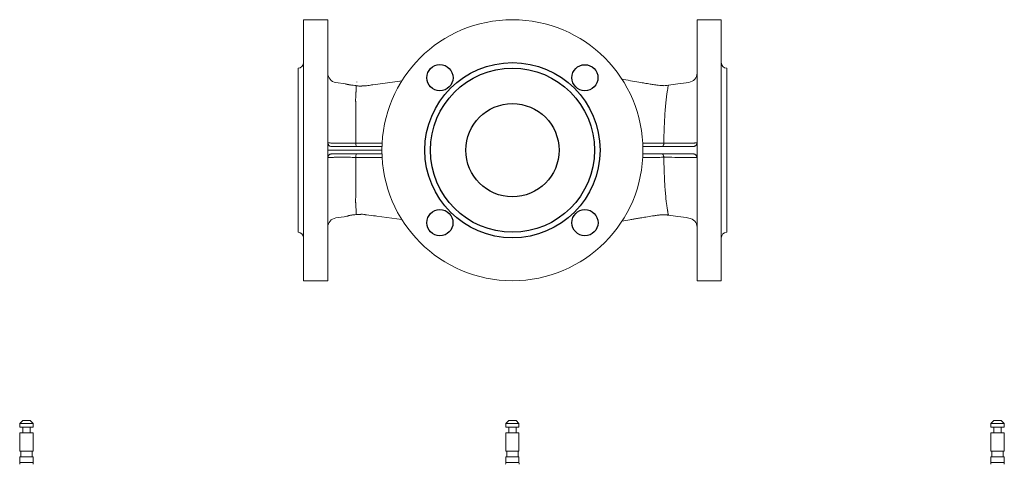
# Model space of a CAD drawing. Units: millimetres. Extents: x 65 to 726, y 53 to 729.
# Drawn here: x 131 to 660, y 491 to 729 of the extents above; entities that cross this region are included whole.
import ezdxf

# ---------------------------------------------------------------- set-up
doc = ezdxf.new("R2010")
doc.units = ezdxf.units.MM
doc.layers.add('1', color=179, linetype='Continuous')

msp = doc.modelspace()

# ---------------------------------------------------------------- linework, layer by layer
at = {"color": 7, "linetype": 'Continuous', "lineweight": 15}
for p, q in [((296.73, 729.08), (283.73, 729.08)), ((283.73, 729.08), (283.73, 589.08)), ((296.73, 729.08), (296.73, 663.08)), ((507.73, 729.08), (494.73, 729.08)), ((494.73, 663.08), (494.73, 729.08)), ((507.73, 589.08), (507.73, 729.08)), ((280.73, 703.08), (280.73, 615.08)), ((510.73, 615.08), (510.73, 703.08)), ((306.28, 694.61), (300.97, 695.43)), ((312.25, 695.65), (312.26, 695.64)), ((336.58, 696.33), (320.81, 694.15)), ((478.76, 693.82), (478.48, 693.78)), ((479.45, 693.92), (478.76, 693.84)), ((296.73, 663.08), (296.73, 659.13)), ((298.73, 661.08), (298.73, 661.08)), ((298.73, 661.08), (325.73, 661.08)), ((325.73, 659.13), (325.73, 661.08)), ((465.73, 659.13), (465.73, 661.08)), ((465.73, 661.08), (492.73, 661.08)), ((492.73, 661.08), (492.73, 661.08)), ((494.73, 659.13), (494.73, 663.08)), ((296.73, 659.13), (296.73, 659.03)), ((296.73, 659.03), (296.73, 655.08)), ((296.73, 655.08), (296.73, 589.08)), ((325.73, 659.13), (298.73, 659.13)), ((325.73, 659.03), (298.73, 659.03)), ((298.73, 657.08), (298.73, 657.08)), ((298.73, 657.08), (325.73, 657.08)), ((325.73, 657.08), (325.73, 659.03)), ((465.73, 657.08), (465.73, 659.03)), ((465.73, 657.08), (492.73, 657.08)), ((492.73, 657.08), (492.73, 657.08)), ((494.73, 659.03), (494.73, 659.13)), ((494.73, 655.08), (494.73, 659.03)), ((494.73, 589.08), (494.73, 655.08)), ((316.1, 624.66), (316.69, 624.57)), ((316.68, 624.51), (317.5, 624.44)), ((317.51, 624.47), (321.3, 623.94)), ((321.42, 623.93), (321.3, 623.95)), ((322.31, 623.8), (321.42, 623.93)), ((322.31, 623.8), (323.06, 623.7)), ((323.06, 623.7), (336.46, 621.85)), ((478.76, 624.35), (478.45, 624.39)), ((283.73, 589.08), (296.73, 589.08)), ((494.73, 589.08), (507.73, 589.08)), ((133.15, 514.13), (131.6, 512.58)), ((131.6, 512.58), (131.6, 510.58)), ((138.6, 512.58), (131.6, 512.58)), ((137.05, 514.13), (133.15, 514.13)), ((138.6, 512.58), (137.05, 514.13)), ((138.6, 510.58), (138.6, 512.58)), ((393.78, 514.13), (392.23, 512.58)), ((392.23, 512.58), (392.23, 510.58)), ((399.23, 512.58), (392.23, 512.58)), ((397.68, 514.13), (393.78, 514.13)), ((399.23, 512.58), (397.68, 514.13)), ((399.23, 510.58), (399.23, 512.58)), ((653.96, 514.13), (652.41, 512.58)), ((652.41, 512.58), (652.41, 510.58)), ((659.41, 512.58), (652.41, 512.58)), ((657.86, 514.13), (653.96, 514.13)), ((659.41, 512.58), (657.86, 514.13)), ((659.41, 510.58), (659.41, 512.58)), ((138.6, 510.58), (131.6, 510.58)), ((131.6, 507.53), (131.6, 497.63)), ((138.6, 507.53), (131.6, 507.53)), ((133.15, 510.58), (133.15, 507.53)), ((137.05, 507.53), (137.05, 510.58)), ((138.6, 497.63), (138.6, 507.53)), ((399.23, 510.58), (392.23, 510.58)), ((392.23, 507.53), (392.23, 497.63)), ((399.23, 507.53), (392.23, 507.53)), ((393.78, 510.58), (393.78, 507.53)), ((397.68, 507.53), (397.68, 510.58)), ((399.23, 497.63), (399.23, 507.53)), ((659.41, 510.58), (652.41, 510.58)), ((652.41, 507.53), (652.41, 497.63)), ((659.41, 507.53), (652.41, 507.53)), ((653.96, 510.58), (653.96, 507.53)), ((657.86, 507.53), (657.86, 510.58)), ((659.41, 497.63), (659.41, 507.53)), ((138.6, 497.63), (131.6, 497.63)), ((132.1, 497.63), (132.1, 494.63)), ((138.1, 494.63), (138.1, 497.63)), ((399.23, 497.63), (392.23, 497.63)), ((392.73, 497.63), (392.73, 494.63)), ((398.73, 494.63), (398.73, 497.63)), ((659.41, 497.63), (652.41, 497.63)), ((652.91, 497.63), (652.91, 494.63)), ((658.91, 494.63), (658.91, 497.63)), ((131.6, 494.63), (131.6, 491.66)), ((138.6, 494.63), (131.6, 494.63)), ((138.6, 491.66), (138.6, 494.63)), ((392.23, 494.63), (392.23, 491.66)), ((399.23, 494.63), (392.23, 494.63)), ((399.23, 491.66), (399.23, 494.63)), ((652.41, 494.63), (652.41, 491.66)), ((659.41, 494.63), (652.41, 494.63)), ((659.41, 491.66), (659.41, 494.63))]:
    msp.add_line(p, q, dxfattribs=at)
at = {"color": 8, "linetype": 'Continuous', "lineweight": 15}
for p, q in [((312.22, 695.69), (312.25, 695.65)), ((317.24, 695.64), (317.21, 695.65)), ((138.6, 491.66), (131.6, 491.66)), ((399.23, 491.66), (392.23, 491.66)), ((659.41, 491.66), (652.41, 491.66))]:
    msp.add_line(p, q, dxfattribs=at)
at = {"color": 8, "linetype": 'Continuous', "lineweight": 15, "flags": 128}
msp.add_lwpolyline([(317.64, 662.92), (321.6, 662.93), (325.84, 662.94)], dxfattribs=at)
at = {"color": 7, "linetype": 'Continuous', "lineweight": 15, "flags": 128}
for points in [[(476.95, 662.9), (476.91, 662.54), (476.85, 662.19), (476.76, 661.88), (476.64, 661.6), (476.5, 661.38), (476.34, 661.22), (476.18, 661.12), (476, 661.08)], [(296.73, 659.13), (296.77, 659.13), (296.88, 659.13), (297.07, 659.13), (297.32, 659.13), (297.62, 659.13), (297.96, 659.13), (298.34, 659.13), (298.73, 659.13)], [(296.73, 659.03), (296.77, 659.03), (296.88, 659.03), (297.07, 659.03), (297.32, 659.03), (297.62, 659.03), (297.96, 659.03), (298.34, 659.03), (298.73, 659.03)], [(476.93, 655.27), (476.9, 655.63), (476.84, 655.97), (476.75, 656.29), (476.63, 656.56), (476.49, 656.78), (476.33, 656.95), (476.16, 657.05), (475.99, 657.08)]]:
    msp.add_lwpolyline(points, dxfattribs=at)
at = {"color": 7, "linetype": 'Continuous', "lineweight": 15}
msp.add_circle((395.73, 659.08), 70, dxfattribs=at)
for centre, radius, start, end in [((280.73, 706.08), 3, 270, 0), ((510.73, 706.08), 3, 180, 270), ((301.73, 700.37), 5, 180.0526, 261.2491), ((489.73, 700.42), 5, 277.945, 359.9944), ((315.18, 662.49), 3.4, 172.9629, 204.3581), ((315.16, 655.68), 3.39, 155.4923, 187.0807), ((301.73, 617.8), 5, 98.7268, 179.9742), ((489.73, 617.75), 5, 0.0011, 82.0688), ((280.73, 612.08), 3, 0, 90), ((510.73, 612.08), 3, 90, 180), ((127.6, 491.66), 4, 345, 0), ((142.6, 491.66), 4, 180, 195), ((388.23, 491.66), 4, 345, 0), ((403.23, 491.66), 4, 180, 195), ((648.41, 491.66), 4, 345, 0), ((663.41, 491.66), 4, 180, 195)]:
    msp.add_arc(centre, radius, start, end, dxfattribs=at)
for points, knots in [([(473.93, 693.91), (473.03, 694.04), (471.37, 694.29), (469.15, 694.64), (467.39, 694.92), (465.94, 695.16), (463.58, 695.56), (460.04, 696.17), (456.61, 696.78), (454.64, 697.13), (454.3, 697.19)], [0, 0, 0, 0, 0.13743, 0.253163, 0.339681, 0.405373, 0.475476, 0.699745, 0.947079, 1, 1, 1, 1]), ([(311.69, 687.32), (311.69, 687.45), (311.7, 687.59), (311.71, 687.85), (311.71, 687.98), (311.73, 688.36), (311.74, 688.6), (311.78, 689.31), (311.81, 689.75), (311.84, 690.35), (311.85, 690.54), (311.87, 690.9), (311.88, 691.07), (311.9, 691.39), (311.91, 691.54), (311.92, 691.75), (311.92, 691.82), (311.92, 691.95), (311.92, 692.01), (311.92, 692.31), (311.92, 692.53), (311.92, 692.91), (311.92, 693.08), (311.93, 693.49), (311.93, 693.65), (311.94, 693.71)], [0, 0, 0, 0, 0.03125, 0.03125, 0.0625, 0.0625, 0.125, 0.125, 0.25, 0.25, 0.3125, 0.3125, 0.375, 0.375, 0.4375, 0.4375, 0.46875, 0.46875, 0.5, 0.5, 0.625, 0.625, 0.75, 0.75, 1, 1, 1, 1]), ([(316.37, 693.57), (316.36, 693.57), (315.92, 693.52), (315.48, 693.53), (315.05, 693.54)], [0, 0, 0, 0, 0.0208163, 1, 1, 1, 1]), ([(318.91, 693.87), (319.34, 693.94), (320.01, 694.04), (320.6, 694.12), (320.81, 694.15)], [0, 0, 0, 0, 0.641968, 1, 1, 1, 1]), ([(476.75, 693.73), (476.38, 693.73), (475.43, 693.71), (474.5, 693.84), (473.93, 693.92)], [0, 0, 0, 0, 0.396812, 1, 1, 1, 1]), ([(490.42, 695.47), (488.45, 695.19), (484.8, 694.66), (481.14, 694.14), (479.45, 693.9)], [0, 0, 0, 0, 0.539035, 1, 1, 1, 1]), ([(311.8, 662.9), (311.81, 665.2), (311.81, 667.46), (311.81, 670.77), (311.81, 671.87), (311.81, 674.03), (311.81, 675.11), (311.79, 678.24), (311.78, 680.22), (311.72, 683.03), (311.7, 683.93), (311.67, 685.03), (311.66, 685.24), (311.64, 685.67), (311.64, 685.89), (311.64, 686.3), (311.64, 686.51), (311.66, 686.92), (311.67, 687.12), (311.69, 687.32)], [0, 0, 0, 0, 0.25, 0.25, 0.375, 0.375, 0.5, 0.5, 0.75, 0.75, 0.875, 0.875, 0.90625, 0.90625, 0.9375, 0.9375, 0.96875, 0.96875, 1, 1, 1, 1]), ([(298.73, 661.08), (298.57, 661.08), (298.42, 661.1), (298.12, 661.17), (297.98, 661.22), (297.72, 661.35), (297.6, 661.42), (297.4, 661.59), (297.3, 661.68), (297.06, 661.96), (296.94, 662.16), (296.82, 662.49), (296.79, 662.6), (296.75, 662.76), (296.75, 662.82), (296.74, 662.91), (296.73, 662.94), (296.73, 663), (296.73, 663.04), (296.73, 663.08)], [0, 0, 0, 0, 0.125, 0.125, 0.25, 0.25, 0.375, 0.375, 0.5, 0.5, 0.75, 0.75, 0.875, 0.875, 0.9375, 0.9375, 0.96875, 0.96875, 1, 1, 1, 1]), ([(296.73, 663.08), (296.73, 663.07), (296.76, 663.06), (296.86, 663.04), (296.94, 663.03), (297.15, 663), (297.28, 662.99), (297.58, 662.97), (297.76, 662.96), (298.15, 662.95), (298.36, 662.94), (298.82, 662.92), (299.08, 662.91), (299.6, 662.9), (299.87, 662.9), (300.44, 662.89), (300.73, 662.89), (301.03, 662.88)], [0, 0, 0, 0, 0.125, 0.125, 0.25, 0.25, 0.375, 0.375, 0.5, 0.5, 0.625, 0.625, 0.75, 0.75, 0.875, 0.875, 1, 1, 1, 1]), ([(301.03, 662.88), (302.82, 662.89), (304.62, 662.89), (306.42, 662.89), (308.21, 662.89), (310.01, 662.9), (311.8, 662.9)], [0, 0, 0, 0, 0.00544268, 0.00544268, 0.00544268, 0.01088589, 0.01088589, 0.01088589, 0.01088589]), ([(311.8, 662.9), (312.77, 662.9), (313.75, 662.91), (315.7, 662.91), (316.68, 662.92), (317.64, 662.92)], [0, 0, 0, 0, 0.5, 0.5, 1, 1, 1, 1]), ([(476.95, 662.9), (478.12, 662.9), (479.29, 662.9), (480.47, 662.9), (482.41, 662.9), (484.34, 662.9), (486.28, 662.9), (488.22, 662.9), (490.15, 662.9), (492.09, 662.9)], [0, 0, 0, 0, 0.004, 0.004, 0.004, 0.01060076, 0.01060076, 0.01060076, 0.01720153, 0.01720153, 0.01720153, 0.01720153]), ([(492.09, 662.9), (492.49, 662.91), (492.85, 662.92), (493.34, 662.94), (493.5, 662.95), (493.78, 662.96), (493.9, 662.97), (494.25, 663), (494.43, 663.01), (494.61, 663.04), (494.65, 663.05), (494.71, 663.06), (494.73, 663.07), (494.73, 663.08)], [0, 0, 0, 0, 0.25, 0.25, 0.375, 0.375, 0.5, 0.5, 0.75, 0.75, 0.875, 0.875, 1, 1, 1, 1]), ([(492.73, 661.08), (492.89, 661.08), (493.04, 661.1), (493.34, 661.17), (493.48, 661.22), (493.74, 661.35), (493.86, 661.42), (494.06, 661.59), (494.16, 661.68), (494.4, 661.96), (494.52, 662.16), (494.64, 662.49), (494.67, 662.6), (494.71, 662.76), (494.71, 662.82), (494.72, 662.91), (494.73, 662.94), (494.73, 663), (494.73, 663.04), (494.73, 663.08)], [0, 0, 0, 0, 0.125, 0.125, 0.25, 0.25, 0.375, 0.375, 0.5, 0.5, 0.75, 0.75, 0.875, 0.875, 0.9375, 0.9375, 0.96875, 0.96875, 1, 1, 1, 1]), ([(296.73, 655.08), (296.73, 655.12), (296.73, 655.16), (296.73, 655.22), (296.74, 655.25), (296.75, 655.34), (296.75, 655.4), (296.79, 655.57), (296.82, 655.68), (296.9, 655.89), (296.95, 655.99), (297.07, 656.2), (297.14, 656.3), (297.3, 656.49), (297.39, 656.57), (297.6, 656.74), (297.72, 656.81), (297.98, 656.94), (298.12, 656.99), (298.41, 657.06), (298.57, 657.08), (298.73, 657.08)], [0, 0, 0, 0, 0.03125, 0.03125, 0.0625, 0.0625, 0.125, 0.125, 0.25, 0.25, 0.375, 0.375, 0.5, 0.5, 0.625, 0.625, 0.75, 0.75, 0.875, 0.875, 1, 1, 1, 1]), ([(301.03, 655.28), (300.73, 655.28), (300.44, 655.27), (299.88, 655.26), (299.6, 655.26), (299.08, 655.25), (298.83, 655.24), (298.37, 655.23), (298.15, 655.22), (297.76, 655.2), (297.58, 655.19), (297.28, 655.17), (297.15, 655.16), (296.94, 655.14), (296.86, 655.13), (296.76, 655.1), (296.73, 655.09), (296.73, 655.08)], [0, 0, 0, 0, 0.125, 0.125, 0.25, 0.25, 0.375, 0.375, 0.5, 0.5, 0.625, 0.625, 0.75, 0.75, 0.875, 0.875, 1, 1, 1, 1]), ([(311.8, 655.26), (310.48, 655.26), (309.16, 655.26), (307.84, 655.27), (305.57, 655.27), (303.3, 655.27), (301.03, 655.28)], [0, 0, 0, 0, 0.004, 0.004, 0.004, 0.01087704, 0.01087704, 0.01087704, 0.01087704]), ([(311.65, 631.25), (311.63, 631.44), (311.62, 631.65), (311.62, 632.05), (311.62, 632.26), (311.64, 632.88), (311.65, 633.3), (311.69, 634.6), (311.71, 635.51), (311.76, 638.3), (311.77, 640.26), (311.79, 643.31), (311.79, 644.34), (311.8, 646.46), (311.8, 647.53), (311.8, 649.73), (311.8, 650.83), (311.8, 653.04), (311.8, 654.15), (311.8, 655.26)], [0, 0, 0, 0, 0.03125, 0.03125, 0.0625, 0.0625, 0.125, 0.125, 0.25, 0.25, 0.5, 0.5, 0.625, 0.625, 0.75, 0.75, 0.875, 0.875, 1, 1, 1, 1]), ([(317.66, 655.24), (316.69, 655.25), (315.71, 655.25), (313.76, 655.26), (312.77, 655.26), (311.8, 655.26)], [0, 0, 0, 0, 0.5, 0.5, 1, 1, 1, 1]), ([(492.09, 655.26), (490.92, 655.26), (489.74, 655.26), (488.57, 655.26), (486.63, 655.26), (484.69, 655.26), (482.75, 655.26), (480.81, 655.27), (478.87, 655.27), (476.93, 655.27)], [0, 0, 0, 0, 0.004, 0.004, 0.004, 0.01060789, 0.01060789, 0.01060789, 0.01721578, 0.01721578, 0.01721578, 0.01721578]), ([(476.93, 655.27), (476.94, 654.5), (476.96, 653.74), (476.99, 652.24), (477.01, 651.49), (477.05, 650.02), (477.06, 649.29), (477.11, 647.83), (477.14, 647.11), (477.22, 644.97), (477.28, 643.57), (477.44, 640.82), (477.52, 639.49), (477.71, 636.94), (477.81, 635.72), (477.98, 633.96), (478.04, 633.39), (478.15, 632.28), (478.21, 631.75), (478.31, 630.97), (478.34, 630.72), (478.41, 630.22), (478.44, 629.98), (478.53, 629.28), (478.59, 628.84), (478.71, 628.02), (478.77, 627.65), (478.86, 627.14), (478.88, 626.98), (478.93, 626.75), (478.94, 626.67), (478.97, 626.53), (478.98, 626.46), (479, 626.39)], [0, 0, 0, 0, 0.0625, 0.0625, 0.125, 0.125, 0.1875, 0.1875, 0.25, 0.25, 0.375, 0.375, 0.5, 0.5, 0.625, 0.625, 0.6875, 0.6875, 0.75, 0.75, 0.78125, 0.78125, 0.8125, 0.8125, 0.875, 0.875, 0.9375, 0.9375, 0.96875, 0.96875, 0.984375, 0.984375, 1, 1, 1, 1]), ([(494.73, 655.08), (494.73, 655.1), (494.67, 655.12), (494.49, 655.14), (494.41, 655.15), (494.24, 655.17), (494.14, 655.18), (493.79, 655.2), (493.51, 655.22), (493.02, 655.24), (492.85, 655.24), (492.48, 655.25), (492.29, 655.26), (492.09, 655.26)], [0, 0, 0, 0, 0.25, 0.25, 0.375, 0.375, 0.5, 0.5, 0.75, 0.75, 0.875, 0.875, 1, 1, 1, 1]), ([(494.73, 655.08), (494.73, 655.12), (494.73, 655.16), (494.73, 655.22), (494.72, 655.25), (494.71, 655.34), (494.71, 655.4), (494.67, 655.57), (494.64, 655.68), (494.56, 655.89), (494.51, 655.99), (494.39, 656.2), (494.32, 656.3), (494.16, 656.49), (494.07, 656.57), (493.86, 656.74), (493.74, 656.81), (493.48, 656.94), (493.34, 656.99), (493.05, 657.06), (492.89, 657.08), (492.73, 657.08)], [0, 0, 0, 0, 0.03125, 0.03125, 0.0625, 0.0625, 0.125, 0.125, 0.25, 0.25, 0.375, 0.375, 0.5, 0.5, 0.625, 0.625, 0.75, 0.75, 0.875, 0.875, 1, 1, 1, 1]), ([(311.93, 626.17), (311.93, 626.2), (311.93, 626.24), (311.93, 626.3), (311.92, 626.34), (311.92, 626.44), (311.91, 626.52), (311.9, 626.74), (311.89, 626.9), (311.86, 627.42), (311.83, 627.8), (311.78, 628.65), (311.76, 629.12), (311.72, 629.88), (311.7, 630.14), (311.68, 630.55), (311.67, 630.68), (311.66, 630.89), (311.66, 630.96), (311.65, 631.1), (311.65, 631.18), (311.65, 631.25)], [0, 0, 0, 0, 0.03125, 0.03125, 0.0625, 0.0625, 0.125, 0.125, 0.25, 0.25, 0.5, 0.5, 0.75, 0.75, 0.875, 0.875, 0.9375, 0.9375, 0.96875, 0.96875, 1, 1, 1, 1]), ([(300.97, 622.74), (302.95, 623.05), (305.09, 623.38), (307.24, 623.71), (307.4, 623.73)], [0, 0, 0, 0, 0.928243, 1, 1, 1, 1]), ([(310.52, 624.4), (310.33, 624.38), (310.14, 624.36), (309.76, 624.31), (309.57, 624.28), (309.29, 624.24), (309.19, 624.23), (309.01, 624.2), (308.92, 624.18), (308.67, 624.14), (308.5, 624.11), (308.2, 624.05), (308.07, 624.02), (307.83, 623.96), (307.73, 623.93), (307.57, 623.88), (307.5, 623.85), (307.44, 623.82), (307.42, 623.82), (307.41, 623.8), (307.4, 623.79), (307.4, 623.79)], [0, 0, 0, 0, 0.125, 0.125, 0.25, 0.25, 0.3125, 0.3125, 0.375, 0.375, 0.5, 0.5, 0.625, 0.625, 0.75, 0.75, 0.875, 0.875, 0.9375, 0.9375, 1, 1, 1, 1]), ([(311.94, 624.58), (311.93, 624.7), (311.93, 624.89), (311.93, 625.29), (311.93, 625.44), (311.93, 625.69), (311.93, 625.78), (311.93, 625.92), (311.93, 625.97), (311.93, 626.07), (311.93, 626.12), (311.93, 626.17)], [0, 0, 0, 0, 0.5, 0.5, 0.75, 0.75, 0.875, 0.875, 0.9375, 0.9375, 1, 1, 1, 1]), ([(313.07, 624.53), (313.18, 624.55), (313.61, 624.61), (314.05, 624.6), (314.38, 624.59)], [0, 0, 0, 0, 0.26591, 1, 1, 1, 1]), ([(454.36, 620.98), (455.83, 621.25), (457.98, 621.63), (460.78, 622.12), (462.88, 622.49), (465.31, 622.9), (468.34, 623.4), (471.29, 623.87), (473.24, 624.15), (473.93, 624.25)], [0, 0, 0, 0, 0.225679, 0.32937, 0.429859, 0.547646, 0.702425, 0.893749, 1, 1, 1, 1]), ([(473.93, 624.23), (474.23, 624.28), (475.16, 624.44), (476.1, 624.44), (476.73, 624.45)], [0, 0, 0, 0, 0.325227, 1, 1, 1, 1]), ([(478.76, 624.34), (478.84, 624.33), (479.07, 624.32), (479.29, 624.28), (479.43, 624.25)], [0, 0, 0, 0, 0.3699446, 1, 1, 1, 1]), ([(479.44, 624.26), (481.13, 624.02), (484.8, 623.5), (488.45, 622.98), (490.42, 622.7)], [0, 0, 0, 0, 0.461551, 1, 1, 1, 1])]:
    msp.add_open_spline(points, degree=3, knots=knots, dxfattribs=at)
for points in [[(308.7, 694.16), (309.78, 694.01), (310.86, 693.86), (311.94, 693.71)], [(312.62, 693.63), (312.4, 693.65), (312.17, 693.68), (311.94, 693.71)], [(313.32, 693.47), (313.09, 693.53), (312.86, 693.58), (312.62, 693.63)], [(315.05, 693.44), (314.47, 693.43), (313.9, 693.43), (313.32, 693.47)], [(317.51, 693.67), (317.14, 693.61), (316.76, 693.56), (316.38, 693.53)], [(317.51, 693.67), (317.98, 693.74), (318.44, 693.81), (318.91, 693.87)], [(478.48, 693.78), (477.9, 693.72), (477.33, 693.69), (476.75, 693.68)], [(476.51, 662.9), (476.66, 662.9), (476.8, 662.9), (476.95, 662.9)], [(476.93, 655.27), (476.79, 655.27), (476.65, 655.27), (476.5, 655.27)], [(311.94, 624.58), (311.46, 624.52), (310.99, 624.46), (310.52, 624.4)], [(311.94, 624.58), (312.31, 624.62), (312.68, 624.66), (313.05, 624.69)], [(314.38, 624.73), (314.95, 624.73), (315.53, 624.71), (316.1, 624.66)], [(478.45, 624.39), (477.88, 624.44), (477.31, 624.48), (476.73, 624.48)]]:
    msp.add_open_spline(points, degree=3, dxfattribs=at)
at = {"color": 8, "linetype": 'Continuous', "lineweight": 15}
for points, knots in [([(479.45, 693.9), (479.39, 693.81), (479.3, 693.68), (479.17, 692.88), (479.05, 691.97), (478.75, 690.53), (478.47, 688.47), (478.18, 686.17), (477.93, 683.81), (477.71, 681.25), (477.51, 678.55), (477.35, 675.75), (477.21, 672.87), (477.09, 669.86), (476.99, 666.53), (476.96, 664.19), (476.95, 662.9)], [0, 0, 0, 0, 0.113591, 0.172508, 0.23142, 0.311507, 0.393943, 0.459066, 0.524246, 0.591696, 0.659148, 0.723338, 0.787529, 0.853496, 0.919468, 1, 1, 1, 1]), ([(325.87, 655.22), (324.29, 655.22), (321.55, 655.23), (318.81, 655.24), (317.66, 655.24)], [0, 0, 0, 0, 0.577189, 1, 1, 1, 1]), ([(476.5, 655.27), (475.31, 655.26), (471.66, 655.25), (468.01, 655.24), (465.55, 655.23)], [0, 0, 0, 0, 0.325951, 1, 1, 1, 1]), ([(479, 626.39), (479, 626.39), (479.11, 626.06), (479.12, 625.27), (479.32, 624.4), (479.41, 624.36), (479.45, 624.33)], [0, 0, 0, 0, 0.0000051, 0.2267394, 0.6596996, 1, 1, 1, 1])]:
    msp.add_open_spline(points, degree=3, knots=knots, dxfattribs=at)
msp.add_open_spline([(465.57, 662.93), (469.22, 662.92), (472.87, 662.91), (476.51, 662.9)], degree=3, dxfattribs=at)
at = {"layer": '1'}
msp.add_line((306.27, 694.6), (308.86, 694.14), dxfattribs=at)
for centre, radius in [((395.73, 659.08), 47), ((356.84, 697.97), 7.03), ((395.73, 659.08), 44), ((434.62, 697.97), 6.98), ((395.73, 659.08), 25), ((356.84, 620.19), 7.02), ((434.62, 620.19), 7.02)]:
    msp.add_circle(centre, radius, dxfattribs=at)

doc.saveas('drawing.dxf')
